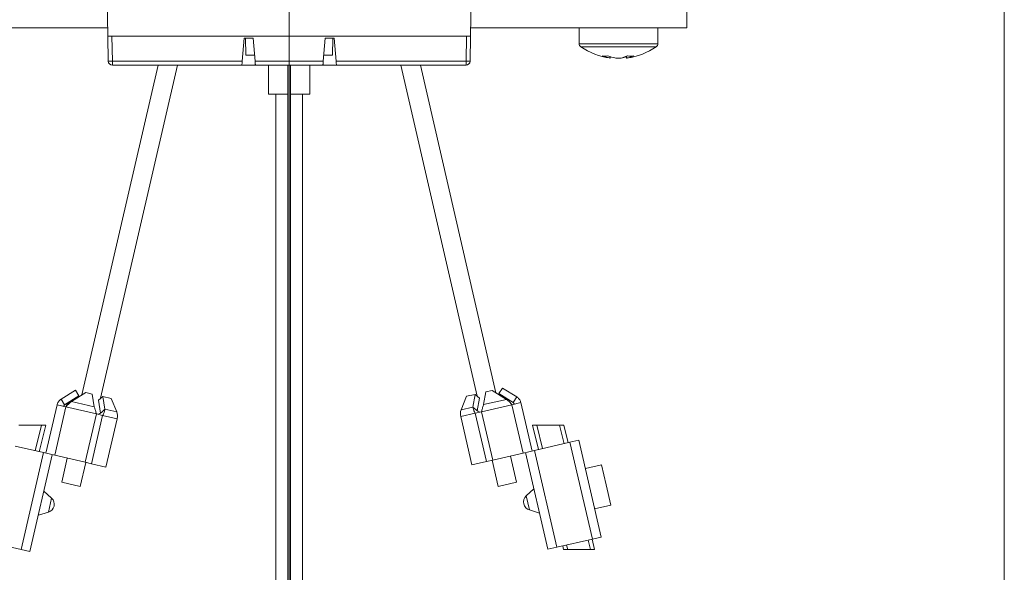
# Model space of a CAD drawing. Units: millimetres. Extents: x 591 to 1069, y -4 to 760.
# Drawn here: x 744 to 863, y 477 to 544 of the extents above; entities that cross this region are included whole.
import ezdxf
from ezdxf.lldxf.tags import DXFTag

# ---------------------------------------------------------------- set-up
doc = ezdxf.new("R2010")
doc.units = ezdxf.units.MM
doc.linetypes.add('SLD-Plná', pattern=[0])
for name, color, linetype, lineweight in [('isotra', 80, 'Continuous', 9), ('konstrukce okna', 130, 'Continuous', 9), ('kóty', 10, 'Continuous', 9), ('osa', 51, 'DASHDOT', 9)]:
    doc.layers.add(name, color=color, linetype=linetype, lineweight=lineweight)
tags = doc.linetypes.add('DASHDOT', pattern=[25.4, 12.7, -6.35, 0, -6.35]).pattern_tags.tags
tags[10:11] = [DXFTag(74, 4), DXFTag(75, 0), DXFTag(340, '0'), DXFTag(46, 1.0), DXFTag(50, 0.0), DXFTag(44, 0.0), DXFTag(45, 0.0)]
tags[8:9] = [DXFTag(74, 4), DXFTag(75, 0), DXFTag(340, '0'), DXFTag(46, 1.0), DXFTag(50, 0.0), DXFTag(44, 0.0), DXFTag(45, 0.0)]
tags[6:7] = [DXFTag(74, 4), DXFTag(75, 0), DXFTag(340, '0'), DXFTag(46, 1.0), DXFTag(50, 0.0), DXFTag(44, 0.0), DXFTag(45, 0.0)]
tags[4:5] = [DXFTag(74, 4), DXFTag(75, 0), DXFTag(340, '0'), DXFTag(46, 1.0), DXFTag(50, 0.0), DXFTag(44, 0.0), DXFTag(45, 0.0)]
doc.dimstyles.new('ISO-25', dxfattribs={"dimtxt": 5, "dimasz": 5, "dimexe": 1.25, "dimexo": 0.625, "dimtad": 1, "dimdec": 0, "dimrnd": 1, "dimtxsty": 'Standard', "dimcen": 5, "dimadec": 0, "dimazin": 0, "dimtfac": 1, "dimtdec": 0, "dimtmove": 0, "dimatfit": 3, "dimfxl": 1, "dimarcsym": 0})

# ---------------------------------------------------------------- blocks, each defined once
blk = doc.blocks.new('*D89')
at = {"layer": 'Defpoints', "color": 0}
for p in [(750.45, 601.37), (630.46, 146.47), (768.58, 146.47)]:
    blk.add_point(p, dxfattribs=at)
at = {"layer": 'kóty', "color": 0, "lineweight": -2}
for p, q in [((749.83, 601.37), (629.21, 601.37)), ((630.46, 596.37), (630.46, 151.47)), ((767.95, 146.47), (629.21, 146.47))]:
    blk.add_line(p, q, dxfattribs=at)
at = {"layer": 'kóty', "color": 0}
for points in [[(631.3, 596.37), (629.63, 596.37), (630.46, 601.37)], [(629.63, 151.47), (631.3, 151.47), (630.46, 146.47)]]:
    blk.add_solid(points, dxfattribs=at)
at = {"layer": 'kóty', "color": 0, "insert": (627.34, 307.1), "char_height": 5, "attachment_point": 5, "rotation": 90}
blk.add_mtext('VZ', dxfattribs=at)
blk = doc.blocks.new('*D90')
at = {"layer": 'Defpoints', "color": 0}
for p in [(729.85, 543.17), (674.25, 146.47), (768.58, 146.47)]:
    blk.add_point(p, dxfattribs=at)
at = {"layer": 'kóty', "color": 0, "lineweight": -2}
for p, q in [((729.23, 543.17), (673, 543.17)), ((674.25, 538.17), (674.25, 151.47)), ((767.95, 146.47), (673, 146.47))]:
    blk.add_line(p, q, dxfattribs=at)
at = {"layer": 'kóty', "color": 0}
for points in [[(675.08, 538.17), (673.41, 538.17), (674.25, 543.17)], [(673.41, 151.47), (675.08, 151.47), (674.25, 146.47)]]:
    blk.add_solid(points, dxfattribs=at)
at = {"layer": 'kóty', "color": 0, "insert": (671.12, 308.05), "char_height": 5, "attachment_point": 5, "rotation": 90}
blk.add_mtext('VL', dxfattribs=at)
blk = doc.blocks.new('*D92')
at = {"layer": 'Defpoints', "color": 0}
for p in [(652.05, 601.37), (749.43, 601.37), (751.45, 335.7)]:
    blk.add_point(p, dxfattribs=at)
at = {"layer": 'kóty', "color": 0, "lineweight": -2}
for p, q in [((748.8, 601.37), (650.8, 601.37)), ((652.05, 340.7), (652.05, 596.37)), ((750.83, 335.7), (650.8, 335.7))]:
    blk.add_line(p, q, dxfattribs=at)
at = {"layer": 'kóty', "color": 0}
for points in [[(652.88, 596.37), (651.21, 596.37), (652.05, 601.37)], [(651.21, 340.7), (652.88, 340.7), (652.05, 335.7)]]:
    blk.add_solid(points, dxfattribs=at)
at = {"layer": 'kóty', "color": 0, "insert": (648.92, 468.53), "char_height": 5, "attachment_point": 5, "rotation": 90}
blk.add_mtext('VP', dxfattribs=at)

msp = doc.modelspace()

# ---------------------------------------------------------------- hatches: boundary and pattern name
at = {"layer": 'isotra'}
h = msp.add_hatch(dxfattribs=at)
h.set_pattern_fill('ANSI31', color=256, scale=0.5, style=0)
h.paths.add_polyline_path([(863.15, 614.67), (863.15, 616.17), (694.08, 616.17, 0.414108), (691.08, 613.17), (691.08, 613.17), (691.08, 311.5, 0.896461), (697.01, 310.85), (695.54, 311.18, -0.896461), (692.58, 311.5), (692.58, 311.82, -0.042237), (692.56, 311.98), (692.35, 324), (692.58, 324), (692.58, 613.17, -0.414214), (694.08, 614.67)])

# ---------------------------------------------------------------- linework, layer by layer
for p, q in [((754.82, 548.41), (754.93, 542.17)), ((798.73, 542.17), (798.83, 548.41)), ((824.83, 543.17), (824.83, 545.17)), ((754.91, 543.17), (728.83, 543.17)), ((824.83, 543.17), (798.74, 543.17)), ((811.83, 543.17), (811.83, 541.26)), ((821.33, 541.26), (821.33, 543.17)), ((754.93, 542.17), (798.73, 542.17)), ((754.98, 539.16), (754.93, 542.17)), ((798.73, 542.17), (798.67, 539.16)), ((771.41, 541.94), (771.16, 539.16)), ((772.47, 541.94), (771.41, 541.94)), ((771.56, 541.94), (771.59, 539.87)), ((772.71, 539.16), (772.47, 541.94)), ((781.18, 541.94), (780.94, 539.16)), ((782.25, 541.94), (781.18, 541.94)), ((782.06, 539.87), (782.1, 541.94)), ((782.49, 539.16), (782.25, 541.94)), ((772.65, 539.87), (771.59, 539.87)), ((782.06, 539.87), (781, 539.87)), ((815.56, 539.53), (815.57, 539.71)), ((815.6, 539.7), (815.59, 539.53)), ((817.55, 539.76), (817.56, 539.53)), ((761, 538.67), (751.8, 498.84)), ((754.07, 498.43), (763.36, 538.67)), ((771.12, 538.67), (755.48, 538.67)), ((771.12, 538.67), (772.75, 538.67)), ((780.9, 538.67), (772.75, 538.67)), ((774.33, 538.67), (774.33, 535.17)), ((779.33, 535.17), (779.33, 538.67)), ((780.9, 538.67), (782.53, 538.67)), ((798.17, 538.67), (782.53, 538.67)), ((790.29, 538.67), (799.52, 498.69)), ((801.79, 499.1), (792.66, 538.67)), ((815.56, 539.53), (815.54, 539.53)), ((815.56, 539.53), (815.59, 539.53)), ((816.79, 539.53), (816.24, 539.53)), ((816.79, 539.53), (816.91, 539.53)), ((817.61, 539.53), (817.56, 539.53)), ((775.34, 535.17), (774.33, 535.17)), ((776.66, 535.17), (775.34, 535.17)), ((779.33, 535.17), (777, 535.17)), ((751.03, 499.41), (749.29, 498.33)), ((751.03, 499.41), (751.45, 498.73)), ((800.3, 497.67), (800.56, 499.21)), ((800.56, 499.21), (801.33, 499.39)), ((801.33, 499.39), (803.06, 498.3)), ((802.14, 499), (802.57, 499.67)), ((804.3, 498.59), (802.57, 499.67)), ((749.29, 498.33), (749.72, 497.65)), ((751.45, 498.73), (749.72, 497.65)), ((750.53, 498.04), (752.27, 499.13)), ((752.27, 499.13), (753.03, 498.95)), ((753.03, 498.95), (753.29, 497.41)), ((753.8, 498.19), (754.32, 498.65)), ((754.06, 496.65), (753.8, 498.19)), ((754.58, 497.11), (754.32, 498.65)), ((754.32, 498.65), (755.35, 498.41)), ((755.35, 498.41), (756.02, 496.78)), ((797.57, 497.04), (798.24, 498.68)), ((798.24, 498.68), (799.27, 498.91)), ((799.27, 498.91), (799.01, 497.37)), ((799.27, 498.91), (799.79, 498.45)), ((799.79, 498.45), (799.53, 496.91)), ((803.88, 497.91), (802.14, 499)), ((804.3, 498.59), (803.88, 497.91)), ((747.45, 491.8), (748.8, 497.64)), ((748.8, 497.64), (749.87, 497.4)), ((749.72, 497.65), (749.58, 497.46)), ((754.58, 497.11), (754.16, 496.73)), ((799.01, 497.37), (799.43, 497)), ((799.28, 496.63), (800.04, 496.81)), ((799.61, 496.87), (799.43, 497)), ((799.6, 496.87), (799.83, 496.76)), ((803.72, 497.66), (804.79, 497.91)), ((804.01, 497.73), (803.88, 497.91)), ((804.79, 497.91), (806.14, 492.06)), ((753.55, 496.55), (754.31, 496.37)), ((753.76, 496.5), (753.99, 496.61)), ((754.16, 496.73), (753.99, 496.61)), ((754.71, 490.12), (756.06, 495.97)), ((797.53, 496.23), (798.88, 490.38)), ((744.19, 495.17), (746.94, 495.17)), ((747.44, 495.17), (746.65, 491.98)), ((746.94, 495.17), (747.44, 495.17)), ((806.21, 495.17), (806.94, 492.24)), ((806.71, 495.17), (806.21, 495.17)), ((809.46, 495.17), (806.71, 495.17)), ((809.96, 495.17), (809.46, 495.17)), ((809.96, 495.17), (810.49, 493.06)), ((810.72, 493.12), (811.79, 493.36)), ((814.49, 481.67), (811.79, 493.36)), ((743.75, 492.65), (747.16, 491.87)), ((805.75, 491.97), (806.43, 492.13)), ((806.43, 492.13), (810.72, 493.12)), ((745.53, 479.93), (748.23, 491.62)), ((747.16, 491.87), (747.84, 491.71)), ((748.52, 491.55), (747.84, 491.71)), ((748.52, 491.55), (752.2, 490.7)), ((750.04, 491.2), (749.37, 488.3)), ((801.39, 490.96), (800.63, 490.79)), ((801.31, 490.94), (802.04, 487.79)), ((801.39, 490.96), (805.07, 491.81)), ((804.28, 488.3), (803.55, 491.46)), ((805.75, 491.97), (805.07, 491.81)), ((808.06, 480.19), (805.36, 491.88)), ((751.61, 487.79), (752.28, 490.68)), ((752.96, 490.53), (752.2, 490.7)), ((752.96, 490.53), (754.71, 490.12)), ((798.88, 490.38), (800.63, 490.79)), ((814.53, 490.4), (812.58, 489.95)), ((814.53, 490.4), (815.09, 487.97)), ((751.61, 487.79), (749.37, 488.3)), ((802.04, 487.79), (804.28, 488.3)), ((806.37, 487.49), (805.44, 486.63)), ((815.09, 487.97), (815.65, 485.53)), ((748.15, 486.37), (747.22, 487.23)), ((805.83, 484.94), (807.05, 484.57)), ((813.7, 485.08), (815.65, 485.53)), ((746.55, 484.31), (747.76, 484.68)), ((809.13, 480.43), (813.42, 481.42)), ((813.39, 481.42), (813.7, 480.17)), ((813.42, 481.42), (814.49, 481.67)), ((741.05, 480.96), (744.46, 480.17)), ((744.46, 480.17), (745.53, 479.93)), ((808.06, 480.19), (809.13, 480.43)), ((809.84, 480.6), (809.95, 480.17)), ((809.95, 480.17), (810.45, 480.17)), ((813.2, 480.17), (810.45, 480.17)), ((813.2, 480.17), (813.7, 480.17))]:
    msp.add_line(p, q, dxfattribs=at)
at = {"layer": 'isotra', "linetype": 'SLD-Plná'}
for p, q in [((755.43, 542.17), (755.48, 539.16)), ((798.17, 539.16), (798.23, 542.17)), ((821.33, 541.26), (811.83, 541.26)), ((821.13, 540.89), (812.02, 540.89)), ((755.48, 539.16), (771.16, 539.16)), ((755.48, 538.67), (755.48, 539.16)), ((772.71, 539.16), (780.94, 539.16)), ((782.49, 539.16), (798.17, 539.16)), ((798.17, 539.16), (798.17, 538.67)), ((753.29, 497.41), (750.53, 498.04)), ((800.3, 497.67), (803.06, 498.3)), ((748.52, 491.55), (749.87, 497.4)), ((753.55, 496.55), (749.87, 497.4)), ((756.02, 496.78), (754.58, 497.11)), ((799.01, 497.37), (797.57, 497.04)), ((803.72, 497.66), (800.04, 496.81)), ((800.04, 496.81), (801.39, 490.96)), ((803.72, 497.66), (805.07, 491.81)), ((752.2, 490.7), (753.55, 496.55)), ((752.96, 490.53), (754.31, 496.37)), ((756.06, 495.97), (754.31, 496.37)), ((799.28, 496.63), (797.53, 496.23)), ((799.28, 496.63), (800.63, 490.79)), ((746.94, 495.17), (746.17, 492.09)), ((806.71, 495.17), (807.41, 492.35)), ((809.46, 495.17), (810.01, 492.95)), ((809.13, 480.43), (806.43, 492.13)), ((813.42, 481.42), (810.72, 493.12)), ((744.46, 480.17), (747.16, 491.87)), ((748.15, 486.37), (747.76, 484.68)), ((805.83, 484.94), (805.44, 486.63)), ((810.32, 480.71), (810.45, 480.17)), ((812.92, 481.31), (813.2, 480.17))]:
    msp.add_line(p, q, dxfattribs=at)
at = {"layer": 'isotra', "color": 3}
for p, q in [((776.66, 538.67), (776.66, 470.11)), ((777, 538.67), (777, 469.86)), ((775.23, 535.17), (775.23, 471.09)), ((778.43, 468.95), (778.43, 535.17))]:
    msp.add_line(p, q, dxfattribs=at)
at = {"layer": 'isotra', "flags": 128}
for points in [[(771.16, 539.16), (771.15, 539.06), (771.15, 538.97), (771.14, 538.88), (771.13, 538.81), (771.13, 538.75), (771.12, 538.7), (771.12, 538.68), (771.12, 538.67)], [(772.75, 538.67), (772.75, 538.68), (772.75, 538.7), (772.75, 538.75), (772.74, 538.81), (772.74, 538.88), (772.73, 538.97), (772.72, 539.06), (772.71, 539.16)], [(780.94, 539.16), (780.93, 539.06), (780.92, 538.97), (780.92, 538.88), (780.91, 538.81), (780.9, 538.75), (780.9, 538.7), (780.9, 538.68), (780.9, 538.67)], [(782.53, 538.67), (782.53, 538.68), (782.53, 538.7), (782.52, 538.75), (782.52, 538.81), (782.51, 538.88), (782.51, 538.97), (782.5, 539.06), (782.49, 539.16)]]:
    msp.add_lwpolyline(points, dxfattribs=at)
at = {"layer": 'isotra'}
for centre, radius, start, end in [((812.28, 541.26), 0.45, 180, 235.2821), ((816.58, 547.47), 8, 235.2821, 262.5458), ((816.58, 547.47), 8, 277.4542, 304.7179), ((820.88, 541.26), 0.45, 304.7179, 0), ((814.94, 543.63), 3.86, 264.9272, 275.0728), ((816.27, 544.17), 4.69, 249.0895, 261.3117), ((816.95, 544.17), 4.69, 249.0895, 261.3117), ((816.14, 543.24), 3.77, 279.855, 293.4326), ((816.21, 544.12), 4.64, 278.651, 286.8016), ((816.91, 543.24), 3.77, 279.8553, 293.4322), ((818.03, 544.71), 4.94, 265.5162, 274.4838), ((755.48, 539.17), 0.5, 181, 270), ((798.17, 539.17), 0.5, 270, 359), ((752.29, 495.84), 2.9, 106.9098, 145.5617), ((798.85, 496.56), 1.36, 159.3494, 194.0007), ((754.74, 496.3), 1.36, 345.9993, 20.6506), ((747.47, 485.64), 1, 286.9566, 47.0434), ((806.12, 485.9), 1, 132.9566, 253.0434)]:
    msp.add_arc(centre, radius, start, end, dxfattribs=at)
at = {"layer": 'isotra', "linetype": 'SLD-Plná'}
for centre in [(755.23, 546.33), (798.42, 546.33)]:
    msp.add_arc(centre, 7.17, 268.0035, 271.9965, dxfattribs=at)
at = {"layer": 'isotra'}
for points, knots in [([(749.29, 498.33), (749.2, 498.26), (748.99, 498.1), (748.85, 497.83), (748.81, 497.67), (748.8, 497.64)], [0, 0, 0, 0, 0.410671, 0.905561, 1, 1, 1, 1]), ([(749.87, 497.4), (749.97, 497.5), (750.17, 497.72), (750.39, 497.93), (750.51, 498.03), (750.53, 498.04)], [0, 0, 0, 0, 0.410671, 0.905561, 1, 1, 1, 1]), ([(803.06, 498.3), (803.15, 498.23), (803.34, 498.07), (803.56, 497.82), (803.7, 497.68), (803.72, 497.66)], [0, 0, 0, 0, 0.410671, 0.905561, 1, 1, 1, 1]), ([(804.79, 497.91), (804.75, 498.02), (804.67, 498.27), (804.46, 498.48), (804.32, 498.58), (804.3, 498.59)], [0, 0, 0, 0, 0.410671, 0.905561, 1, 1, 1, 1]), ([(753.29, 497.41), (753.33, 497.3), (753.42, 497.07), (753.5, 496.76), (753.55, 496.58), (753.55, 496.55)], [0, 0, 0, 0, 0.419506, 0.90446, 1, 1, 1, 1]), ([(754.31, 496.37), (754.37, 496.48), (754.51, 496.72), (754.57, 496.97), (754.58, 497.09), (754.58, 497.11)], [0, 0, 0, 0, 0.419506, 0.90446, 1, 1, 1, 1]), ([(799.01, 497.37), (799.03, 497.28), (799.05, 497.08), (799.17, 496.81), (799.26, 496.66), (799.28, 496.63)], [0, 0, 0, 0, 0.419506, 0.90446, 1, 1, 1, 1]), ([(800.04, 496.81), (800.07, 496.94), (800.15, 497.22), (800.24, 497.51), (800.29, 497.65), (800.3, 497.67)], [0, 0, 0, 0, 0.419506, 0.90446, 1, 1, 1, 1])]:
    msp.add_open_spline(points, degree=3, knots=knots, dxfattribs=at)
at = {"layer": 'konstrukce okna'}
msp.add_line((863.15, 293.01), (863.15, 550.17), dxfattribs=at)
at = {"layer": 'osa'}
msp.add_line((776.83, 571.17), (776.83, 110.02), dxfattribs=at)

# ---------------------------------------------------------------- dimensions: what is measured, and where the dimension line sits
at = {"layer": 'kóty'}
for base, p1, text, picture, middle in [((630.46, 146.47), (750.45, 601.37), 'VZ', '*D89', (630.46, 307.1)), ((674.25, 146.47), (729.85, 543.17), 'VL', '*D90', (674.25, 308.05))]:
    dim = msp.add_linear_dim(base=base, p1=p1, p2=(768.58, 146.47), angle=90, text=text, dimstyle='ISO-25', override={"dimlfac": 1}, dxfattribs=at)
    dim.commit()
    dim.dimension.update_dxf_attribs({"geometry": picture, "text_midpoint": middle, "dimtype": 160})
dim = msp.add_linear_dim(base=(652.05, 601.37), p1=(751.45, 335.7), p2=(749.43, 601.37), angle=90, text='VP', dimstyle='ISO-25', override={"dimlfac": 1}, dxfattribs=at)
dim.commit()
dim.dimension.update_dxf_attribs({"geometry": '*D92', "text_midpoint": (648.92, 468.53)})

doc.saveas('drawing.dxf')
